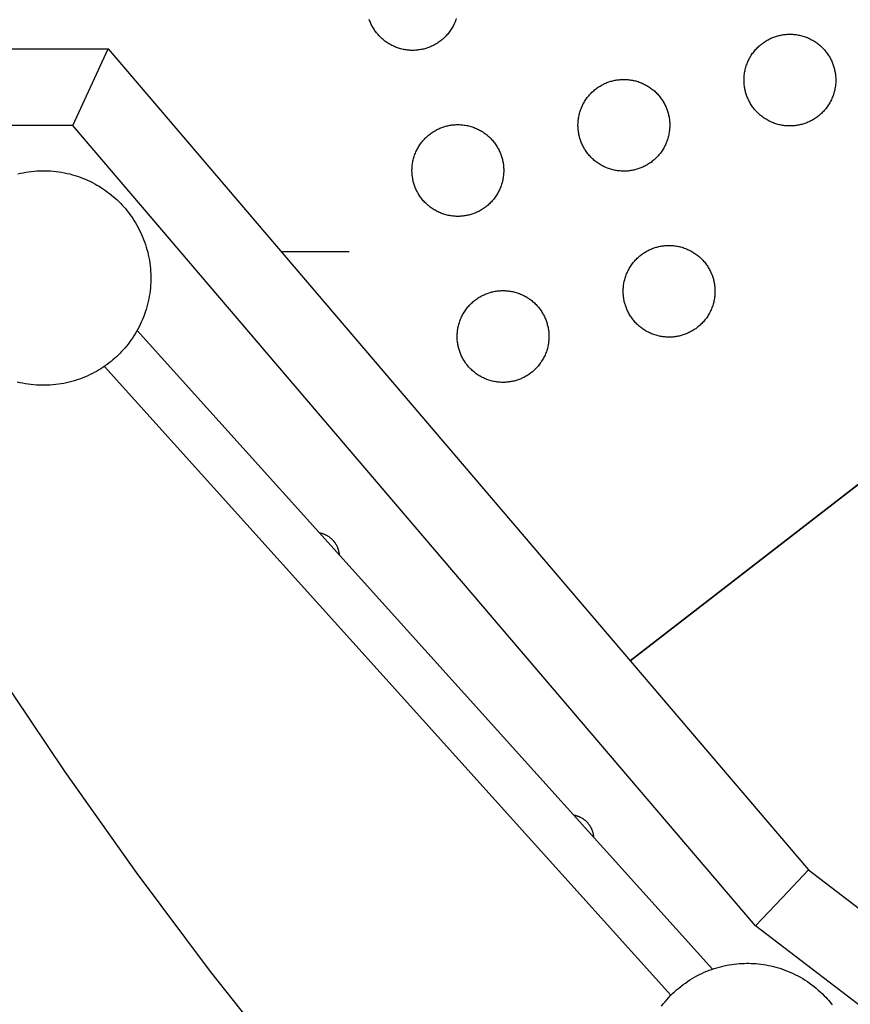
# Model space of a CAD drawing. Units: millimetres. Extents: x -10169 to 17350, y -5485 to 7572.
# Drawn here: x -3069 to -2725, y 2519 to 2927 of the extents above; entities that cross this region are included whole.
import ezdxf

# ---------------------------------------------------------------- set-up
doc = ezdxf.new("R2010")
doc.units = ezdxf.units.MM
doc.layers.add('Make2D$Visible$Curves', color=7, linetype='Continuous', true_color=0x000000)

msp = doc.modelspace()

# ---------------------------------------------------------------- linework, layer by layer
at = {"layer": 'Make2D$Visible$Curves', "lineweight": -3}
for points in [[(-2816.31, 2660.98), (-2149.2, 3177.11)], [(-2197.81, 3139.5), (-2816.31, 2660.98)], [(-2901.38, 2914.47), (-2901.79, 2914.36), (-2902.21, 2914.26), (-2902.63, 2914.17), (-2903.05, 2914.09), (-2903.48, 2914.02), (-2903.92, 2913.96), (-2904.36, 2913.91), (-2904.8, 2913.87), (-2905.25, 2913.83), (-2905.71, 2913.81), (-2906.16, 2913.8), (-2906.62, 2913.8), (-2907.09, 2913.81), (-2907.55, 2913.84), (-2908.02, 2913.87), (-2908.49, 2913.92), (-2908.95, 2913.98), (-2909.42, 2914.05), (-2909.89, 2914.13), (-2910.36, 2914.22), (-2910.83, 2914.33), (-2911.3, 2914.45), (-2911.77, 2914.58), (-2912.23, 2914.73), (-2912.69, 2914.88), (-2913.15, 2915.05), (-2913.61, 2915.23), (-2914.06, 2915.42), (-2914.51, 2915.63), (-2914.95, 2915.84), (-2915.38, 2916.07), (-2915.81, 2916.31), (-2916.24, 2916.56), (-2916.65, 2916.82), (-2917.06, 2917.09), (-2917.47, 2917.37), (-2917.86, 2917.66), (-2918.25, 2917.96), (-2918.62, 2918.27), (-2918.99, 2918.59), (-2919.35, 2918.92), (-2919.7, 2919.26), (-2920.04, 2919.6), (-2920.37, 2919.95), (-2920.69, 2920.31), (-2921, 2920.67), (-2921.3, 2921.04), (-2921.59, 2921.41), (-2921.87, 2921.79), (-2922.13, 2922.18), (-2922.39, 2922.57), (-2922.63, 2922.96), (-2922.87, 2923.36), (-2923.09, 2923.76), (-2923.3, 2924.16), (-2923.5, 2924.56), (-2923.69, 2924.97), (-2923.87, 2925.37), (-2924.03, 2925.78), (-2924.19, 2926.19), (-2924.34, 2926.59)], [(-2888.3, 2926.95), (-2888.45, 2926.49), (-2888.62, 2926.03), (-2888.8, 2925.57), (-2888.99, 2925.12), (-2889.2, 2924.68), (-2889.42, 2924.24), (-2889.64, 2923.8), (-2889.88, 2923.37), (-2890.13, 2922.95), (-2890.39, 2922.53), (-2890.66, 2922.12), (-2890.94, 2921.72), (-2891.24, 2921.32), (-2891.54, 2920.94), (-2891.85, 2920.56), (-2892.16, 2920.19), (-2892.49, 2919.83), (-2892.83, 2919.48), (-2893.17, 2919.14), (-2893.52, 2918.81), (-2893.88, 2918.49), (-2894.24, 2918.18), (-2894.61, 2917.88), (-2894.99, 2917.59), (-2895.37, 2917.32), (-2895.75, 2917.05), (-2896.14, 2916.79), (-2896.53, 2916.55), (-2896.93, 2916.32), (-2897.33, 2916.09), (-2897.73, 2915.88), (-2898.13, 2915.68), (-2898.54, 2915.49), (-2898.94, 2915.32), (-2899.35, 2915.15), (-2899.76, 2914.99), (-2900.17, 2914.85), (-2900.57, 2914.71), (-2900.98, 2914.58), (-2901.38, 2914.47)], [(-2755.12, 2919.82), (-2754.72, 2919.93), (-2754.3, 2920.02), (-2753.88, 2920.11), (-2753.46, 2920.19), (-2753.03, 2920.26), (-2752.59, 2920.33), (-2752.15, 2920.38), (-2751.7, 2920.42), (-2751.26, 2920.45), (-2750.8, 2920.47), (-2750.35, 2920.48), (-2749.89, 2920.48), (-2749.42, 2920.47), (-2748.96, 2920.45), (-2748.49, 2920.42), (-2748.02, 2920.37), (-2747.56, 2920.31), (-2747.09, 2920.24), (-2746.62, 2920.16), (-2746.15, 2920.06), (-2745.68, 2919.96), (-2745.21, 2919.84), (-2744.74, 2919.71), (-2744.28, 2919.56), (-2743.82, 2919.41), (-2743.36, 2919.24), (-2742.9, 2919.06), (-2742.45, 2918.86), (-2742, 2918.66), (-2741.56, 2918.44), (-2741.13, 2918.22), (-2740.7, 2917.98), (-2740.27, 2917.73), (-2739.86, 2917.47), (-2739.45, 2917.2), (-2739.04, 2916.92), (-2738.65, 2916.62), (-2738.26, 2916.32), (-2737.89, 2916.01), (-2737.52, 2915.69), (-2737.16, 2915.37), (-2736.81, 2915.03), (-2736.47, 2914.69), (-2736.14, 2914.34), (-2735.82, 2913.98), (-2735.51, 2913.62), (-2735.21, 2913.25), (-2734.92, 2912.87), (-2734.64, 2912.49), (-2734.38, 2912.11), (-2734.12, 2911.72), (-2733.88, 2911.33), (-2733.64, 2910.93), (-2733.42, 2910.53), (-2733.21, 2910.13), (-2733.01, 2909.73), (-2732.82, 2909.32), (-2732.64, 2908.92), (-2732.48, 2908.51), (-2732.32, 2908.1), (-2732.17, 2907.69), (-2732.04, 2907.29), (-2731.91, 2906.88), (-2731.8, 2906.47), (-2731.69, 2906.07), (-2731.59, 2905.65), (-2731.5, 2905.23), (-2731.42, 2904.81), (-2731.35, 2904.38), (-2731.29, 2903.94), (-2731.24, 2903.5), (-2731.19, 2903.05), (-2731.16, 2902.61), (-2731.14, 2902.15), (-2731.13, 2901.7), (-2731.13, 2901.24), (-2731.14, 2900.77), (-2731.17, 2900.31), (-2731.2, 2899.84), (-2731.25, 2899.37), (-2731.3, 2898.9), (-2731.38, 2898.43), (-2731.46, 2897.96), (-2731.55, 2897.49), (-2731.66, 2897.03), (-2731.78, 2896.56), (-2731.91, 2896.09), (-2732.05, 2895.63), (-2732.21, 2895.16), (-2732.38, 2894.71), (-2732.56, 2894.25), (-2732.75, 2893.8), (-2732.96, 2893.35), (-2733.17, 2892.91), (-2733.4, 2892.48), (-2733.64, 2892.05), (-2733.89, 2891.62), (-2734.15, 2891.21), (-2734.42, 2890.8), (-2734.7, 2890.39), (-2734.99, 2890), (-2735.29, 2889.61), (-2735.6, 2889.23), (-2735.92, 2888.87), (-2736.25, 2888.51), (-2736.58, 2888.16), (-2736.93, 2887.82), (-2737.28, 2887.49), (-2737.63, 2887.17), (-2738, 2886.86), (-2738.37, 2886.56), (-2738.74, 2886.27), (-2739.12, 2885.99), (-2739.51, 2885.73), (-2739.9, 2885.47), (-2740.29, 2885.23), (-2740.68, 2884.99), (-2741.08, 2884.77), (-2741.48, 2884.56), (-2741.89, 2884.36), (-2742.29, 2884.17), (-2742.7, 2883.99), (-2743.11, 2883.83), (-2743.51, 2883.67), (-2743.92, 2883.52), (-2744.33, 2883.39), (-2744.74, 2883.26), (-2745.14, 2883.15)], [(-2745.14, 2883.15), (-2745.55, 2883.04), (-2745.96, 2882.94), (-2746.38, 2882.85), (-2746.81, 2882.77), (-2747.24, 2882.7), (-2747.68, 2882.64), (-2748.12, 2882.59), (-2748.56, 2882.54), (-2749.01, 2882.51), (-2749.46, 2882.49), (-2749.92, 2882.48), (-2750.38, 2882.48), (-2750.84, 2882.49), (-2751.31, 2882.51), (-2751.77, 2882.55), (-2752.24, 2882.6), (-2752.71, 2882.65), (-2753.18, 2882.72), (-2753.65, 2882.81), (-2754.12, 2882.9), (-2754.59, 2883.01), (-2755.06, 2883.13), (-2755.52, 2883.26), (-2755.99, 2883.4), (-2756.45, 2883.56), (-2756.91, 2883.73), (-2757.36, 2883.91), (-2757.82, 2884.1), (-2758.26, 2884.3), (-2758.7, 2884.52), (-2759.14, 2884.75), (-2759.57, 2884.99), (-2759.99, 2885.24), (-2760.41, 2885.5), (-2760.82, 2885.77), (-2761.22, 2886.05), (-2761.62, 2886.34), (-2762, 2886.64), (-2762.38, 2886.95), (-2762.75, 2887.27), (-2763.11, 2887.6), (-2763.46, 2887.93), (-2763.8, 2888.28), (-2764.13, 2888.63), (-2764.45, 2888.98), (-2764.76, 2889.35), (-2765.06, 2889.72), (-2765.34, 2890.09), (-2765.62, 2890.47), (-2765.89, 2890.86), (-2766.14, 2891.24), (-2766.39, 2891.64), (-2766.62, 2892.03), (-2766.84, 2892.43), (-2767.05, 2892.83), (-2767.26, 2893.24), (-2767.44, 2893.64), (-2767.62, 2894.05), (-2767.79, 2894.46), (-2767.95, 2894.86), (-2768.09, 2895.27), (-2768.23, 2895.68), (-2768.35, 2896.08), (-2768.47, 2896.49), (-2768.58, 2896.9), (-2768.67, 2897.31), (-2768.76, 2897.73), (-2768.84, 2898.16), (-2768.92, 2898.59), (-2768.98, 2899.02), (-2769.03, 2899.47), (-2769.07, 2899.91), (-2769.1, 2900.36), (-2769.13, 2900.81), (-2769.14, 2901.27), (-2769.14, 2901.73), (-2769.12, 2902.19), (-2769.1, 2902.66), (-2769.07, 2903.12), (-2769.02, 2903.59), (-2768.96, 2904.06), (-2768.89, 2904.53), (-2768.81, 2905), (-2768.71, 2905.47), (-2768.61, 2905.94), (-2768.49, 2906.41), (-2768.36, 2906.87), (-2768.21, 2907.34), (-2768.06, 2907.8), (-2767.89, 2908.26), (-2767.71, 2908.71), (-2767.52, 2909.16), (-2767.31, 2909.61), (-2767.09, 2910.05), (-2766.87, 2910.49), (-2766.63, 2910.92), (-2766.38, 2911.34), (-2766.12, 2911.76), (-2765.85, 2912.17), (-2765.57, 2912.57), (-2765.27, 2912.97), (-2764.97, 2913.35), (-2764.66, 2913.73), (-2764.35, 2914.1), (-2764.02, 2914.46), (-2763.68, 2914.81), (-2763.34, 2915.15), (-2762.99, 2915.48), (-2762.63, 2915.8), (-2762.27, 2916.11), (-2761.9, 2916.41), (-2761.52, 2916.69), (-2761.14, 2916.97), (-2760.76, 2917.24), (-2760.37, 2917.49), (-2759.98, 2917.74), (-2759.58, 2917.97), (-2759.18, 2918.19), (-2758.78, 2918.4), (-2758.38, 2918.6), (-2757.97, 2918.79), (-2757.57, 2918.97), (-2757.16, 2919.14), (-2756.75, 2919.3), (-2756.34, 2919.44), (-2755.94, 2919.58), (-2755.53, 2919.7), (-2755.12, 2919.82)], [(-6042.08, 2914.39), (-3032.45, 2914.39)], [(-3039.78, 2898.51), (-3032.45, 2914.39), (-3032.45, 2914.39)], [(-3032.45, 2914.39), (-2742.39, 2574.31)], [(-2813.9, 2864.43), (-2814.31, 2864.32), (-2814.73, 2864.22), (-2815.15, 2864.13), (-2815.57, 2864.05), (-2816, 2863.98), (-2816.44, 2863.92), (-2816.88, 2863.87), (-2817.32, 2863.82), (-2817.77, 2863.79), (-2818.23, 2863.77), (-2818.68, 2863.76), (-2819.14, 2863.76), (-2819.6, 2863.77), (-2820.07, 2863.8), (-2820.54, 2863.83), (-2821, 2863.88), (-2821.47, 2863.93), (-2821.94, 2864), (-2822.41, 2864.09), (-2822.88, 2864.18), (-2823.35, 2864.29), (-2823.82, 2864.41), (-2824.29, 2864.54), (-2824.75, 2864.68), (-2825.21, 2864.84), (-2825.67, 2865.01), (-2826.13, 2865.19), (-2826.58, 2865.38), (-2827.02, 2865.58), (-2827.47, 2865.8), (-2827.9, 2866.03), (-2828.33, 2866.27), (-2828.76, 2866.52), (-2829.17, 2866.78), (-2829.58, 2867.05), (-2829.98, 2867.33), (-2830.38, 2867.62), (-2830.77, 2867.92), (-2831.14, 2868.23), (-2831.51, 2868.55), (-2831.87, 2868.88), (-2832.22, 2869.21), (-2832.56, 2869.56), (-2832.89, 2869.91), (-2833.21, 2870.26), (-2833.52, 2870.63), (-2833.82, 2871), (-2834.11, 2871.37), (-2834.38, 2871.75), (-2834.65, 2872.14), (-2834.91, 2872.53), (-2835.15, 2872.92), (-2835.38, 2873.31), (-2835.61, 2873.71), (-2835.82, 2874.11), (-2836.02, 2874.52), (-2836.21, 2874.92), (-2836.38, 2875.33), (-2836.55, 2875.74), (-2836.71, 2876.14), (-2836.86, 2876.55), (-2836.99, 2876.96), (-2837.12, 2877.37), (-2837.23, 2877.77), (-2837.34, 2878.18), (-2837.44, 2878.59), (-2837.53, 2879.01), (-2837.61, 2879.44), (-2837.68, 2879.87), (-2837.74, 2880.31), (-2837.79, 2880.75), (-2837.83, 2881.19), (-2837.87, 2881.64), (-2837.89, 2882.09), (-2837.9, 2882.55), (-2837.9, 2883.01), (-2837.89, 2883.47), (-2837.86, 2883.94), (-2837.83, 2884.4), (-2837.78, 2884.87), (-2837.72, 2885.34), (-2837.65, 2885.81), (-2837.57, 2886.28), (-2837.48, 2886.75), (-2837.37, 2887.22), (-2837.25, 2887.69), (-2837.12, 2888.15), (-2836.97, 2888.62), (-2836.82, 2889.08), (-2836.65, 2889.54), (-2836.47, 2889.99), (-2836.28, 2890.44), (-2836.07, 2890.89), (-2835.86, 2891.33), (-2835.63, 2891.77), (-2835.39, 2892.2), (-2835.14, 2892.62), (-2834.88, 2893.04), (-2834.61, 2893.45), (-2834.33, 2893.85), (-2834.04, 2894.25), (-2833.74, 2894.63), (-2833.43, 2895.01), (-2833.11, 2895.38), (-2832.78, 2895.74), (-2832.44, 2896.09), (-2832.1, 2896.43), (-2831.75, 2896.76), (-2831.39, 2897.08), (-2831.03, 2897.39), (-2830.66, 2897.69), (-2830.29, 2897.97), (-2829.91, 2898.25), (-2829.52, 2898.52), (-2829.13, 2898.77), (-2828.74, 2899.02), (-2828.34, 2899.25), (-2827.94, 2899.47), (-2827.54, 2899.68), (-2827.14, 2899.88), (-2826.74, 2900.07), (-2826.33, 2900.25), (-2825.92, 2900.42), (-2825.51, 2900.58), (-2825.11, 2900.72), (-2824.7, 2900.86), (-2824.29, 2900.98), (-2823.89, 2901.1)], [(-2823.89, 2901.1), (-2823.48, 2901.21), (-2823.06, 2901.3), (-2822.64, 2901.39), (-2822.22, 2901.47), (-2821.79, 2901.55), (-2821.35, 2901.61), (-2820.91, 2901.66), (-2820.47, 2901.7), (-2820.02, 2901.73), (-2819.56, 2901.75), (-2819.11, 2901.77), (-2818.65, 2901.77), (-2818.19, 2901.75), (-2817.72, 2901.73), (-2817.26, 2901.7), (-2816.79, 2901.65), (-2816.32, 2901.59), (-2815.85, 2901.52), (-2815.38, 2901.44), (-2814.91, 2901.34), (-2814.44, 2901.24), (-2813.97, 2901.12), (-2813.5, 2900.99), (-2813.04, 2900.84), (-2812.58, 2900.69), (-2812.12, 2900.52), (-2811.66, 2900.34), (-2811.21, 2900.14), (-2810.77, 2899.94), (-2810.33, 2899.72), (-2809.89, 2899.5), (-2809.46, 2899.26), (-2809.04, 2899.01), (-2808.62, 2898.75), (-2808.21, 2898.48), (-2807.81, 2898.2), (-2807.41, 2897.9), (-2807.03, 2897.6), (-2806.65, 2897.29), (-2806.28, 2896.97), (-2805.92, 2896.65), (-2805.57, 2896.31), (-2805.23, 2895.97), (-2804.9, 2895.62), (-2804.58, 2895.26), (-2804.27, 2894.9), (-2803.97, 2894.53), (-2803.68, 2894.15), (-2803.41, 2893.77), (-2803.14, 2893.39), (-2802.88, 2893), (-2802.64, 2892.61), (-2802.41, 2892.21), (-2802.18, 2891.81), (-2801.97, 2891.41), (-2801.77, 2891.01), (-2801.58, 2890.6), (-2801.41, 2890.2), (-2801.24, 2889.79), (-2801.08, 2889.38), (-2800.94, 2888.97), (-2800.8, 2888.57), (-2800.67, 2888.16), (-2800.56, 2887.75), (-2800.45, 2887.35), (-2800.35, 2886.93), (-2800.26, 2886.51), (-2800.18, 2886.09), (-2800.11, 2885.66), (-2800.05, 2885.22), (-2800, 2884.78), (-2799.96, 2884.33), (-2799.92, 2883.89), (-2799.9, 2883.43), (-2799.89, 2882.98), (-2799.89, 2882.52), (-2799.9, 2882.05), (-2799.93, 2881.59), (-2799.96, 2881.12), (-2800.01, 2880.65), (-2800.07, 2880.19), (-2800.14, 2879.72), (-2800.22, 2879.25), (-2800.31, 2878.78), (-2800.42, 2878.31), (-2800.54, 2877.84), (-2800.67, 2877.37), (-2800.82, 2876.91), (-2800.97, 2876.45), (-2801.14, 2875.99), (-2801.32, 2875.53), (-2801.51, 2875.08), (-2801.72, 2874.63), (-2801.93, 2874.19), (-2802.16, 2873.76), (-2802.4, 2873.33), (-2802.65, 2872.9), (-2802.91, 2872.49), (-2803.18, 2872.08), (-2803.46, 2871.67), (-2803.75, 2871.28), (-2804.05, 2870.89), (-2804.36, 2870.52), (-2804.68, 2870.15), (-2805.01, 2869.79), (-2805.35, 2869.44), (-2805.69, 2869.1), (-2806.04, 2868.77), (-2806.4, 2868.45), (-2806.76, 2868.14), (-2807.13, 2867.84), (-2807.5, 2867.55), (-2807.88, 2867.27), (-2808.27, 2867.01), (-2808.66, 2866.75), (-2809.05, 2866.51), (-2809.45, 2866.27), (-2809.85, 2866.05), (-2810.25, 2865.84), (-2810.65, 2865.64), (-2811.06, 2865.45), (-2811.46, 2865.27), (-2811.87, 2865.11), (-2812.28, 2864.95), (-2812.68, 2864.8), (-2813.09, 2864.67), (-2813.5, 2864.54), (-2813.9, 2864.43)], [(-3047.1, 2882.64), (-3047.1, 2882.64), (-3039.78, 2898.51)], [(-3047.1, 2882.64), (-5293.09, 2882.64)], [(-2764.36, 2551.14), (-3047.1, 2882.64)], [(-2882.67, 2845.71), (-2883.07, 2845.6), (-2883.49, 2845.5), (-2883.91, 2845.41), (-2884.33, 2845.33), (-2884.76, 2845.26), (-2885.2, 2845.2), (-2885.64, 2845.15), (-2886.09, 2845.1), (-2886.53, 2845.07), (-2886.99, 2845.05), (-2887.44, 2845.04), (-2887.9, 2845.04), (-2888.37, 2845.05), (-2888.83, 2845.08), (-2889.3, 2845.11), (-2889.77, 2845.16), (-2890.23, 2845.21), (-2890.7, 2845.29), (-2891.18, 2845.37), (-2891.65, 2845.46), (-2892.11, 2845.57), (-2892.58, 2845.69), (-2893.05, 2845.82), (-2893.51, 2845.96), (-2893.97, 2846.12), (-2894.43, 2846.29), (-2894.89, 2846.47), (-2895.34, 2846.66), (-2895.79, 2846.87), (-2896.23, 2847.08), (-2896.66, 2847.31), (-2897.09, 2847.55), (-2897.52, 2847.8), (-2897.93, 2848.06), (-2898.34, 2848.33), (-2898.75, 2848.61), (-2899.14, 2848.9), (-2899.53, 2849.2), (-2899.9, 2849.51), (-2900.27, 2849.83), (-2900.63, 2850.16), (-2900.98, 2850.49), (-2901.32, 2850.84), (-2901.65, 2851.19), (-2901.97, 2851.54), (-2902.28, 2851.91), (-2902.58, 2852.28), (-2902.87, 2852.65), (-2903.15, 2853.03), (-2903.41, 2853.42), (-2903.67, 2853.81), (-2903.91, 2854.2), (-2904.15, 2854.59), (-2904.37, 2854.99), (-2904.58, 2855.39), (-2904.78, 2855.8), (-2904.97, 2856.2), (-2905.15, 2856.61), (-2905.31, 2857.02), (-2905.47, 2857.42), (-2905.62, 2857.83), (-2905.75, 2858.24), (-2905.88, 2858.65), (-2905.99, 2859.05), (-2906.1, 2859.46), (-2906.2, 2859.87), (-2906.29, 2860.29), (-2906.37, 2860.72), (-2906.44, 2861.15), (-2906.5, 2861.59), (-2906.55, 2862.03), (-2906.6, 2862.47), (-2906.63, 2862.92), (-2906.65, 2863.37), (-2906.66, 2863.83), (-2906.66, 2864.29), (-2906.65, 2864.75), (-2906.62, 2865.22), (-2906.59, 2865.68), (-2906.54, 2866.15), (-2906.49, 2866.62), (-2906.42, 2867.09), (-2906.33, 2867.56), (-2906.24, 2868.03), (-2906.13, 2868.5), (-2906.01, 2868.97), (-2905.88, 2869.43), (-2905.74, 2869.9), (-2905.58, 2870.36), (-2905.41, 2870.82), (-2905.23, 2871.27), (-2905.04, 2871.73), (-2904.84, 2872.17), (-2904.62, 2872.61), (-2904.39, 2873.05), (-2904.15, 2873.48), (-2903.9, 2873.9), (-2903.64, 2874.32), (-2903.37, 2874.73), (-2903.09, 2875.13), (-2902.8, 2875.53), (-2902.5, 2875.91), (-2902.19, 2876.29), (-2901.87, 2876.66), (-2901.54, 2877.02), (-2901.21, 2877.37), (-2900.86, 2877.71), (-2900.51, 2878.04), (-2900.16, 2878.36), (-2899.79, 2878.67), (-2899.42, 2878.97), (-2899.05, 2879.25), (-2898.67, 2879.53), (-2898.28, 2879.8), (-2897.89, 2880.05), (-2897.5, 2880.3), (-2897.11, 2880.53), (-2896.71, 2880.75), (-2896.31, 2880.97), (-2895.9, 2881.17), (-2895.5, 2881.35), (-2895.09, 2881.53), (-2894.68, 2881.7), (-2894.28, 2881.86), (-2893.87, 2882), (-2893.46, 2882.14), (-2893.05, 2882.26), (-2892.65, 2882.38)], [(-2892.65, 2882.38), (-2892.24, 2882.49), (-2891.83, 2882.58), (-2891.41, 2882.67), (-2890.98, 2882.75), (-2890.55, 2882.83), (-2890.11, 2882.89), (-2889.67, 2882.94), (-2889.23, 2882.98), (-2888.78, 2883.01), (-2888.33, 2883.04), (-2887.87, 2883.05), (-2887.41, 2883.05), (-2886.95, 2883.03), (-2886.48, 2883.01), (-2886.02, 2882.98), (-2885.55, 2882.93), (-2885.08, 2882.87), (-2884.61, 2882.8), (-2884.14, 2882.72), (-2883.67, 2882.62), (-2883.2, 2882.52), (-2882.73, 2882.4), (-2882.27, 2882.27), (-2881.8, 2882.12), (-2881.34, 2881.97), (-2880.88, 2881.8), (-2880.43, 2881.62), (-2879.98, 2881.43), (-2879.53, 2881.22), (-2879.09, 2881.01), (-2878.65, 2880.78), (-2878.22, 2880.54), (-2877.8, 2880.29), (-2877.38, 2880.03), (-2876.97, 2879.76), (-2876.57, 2879.48), (-2876.17, 2879.18), (-2875.79, 2878.88), (-2875.41, 2878.57), (-2875.04, 2878.26), (-2874.68, 2877.93), (-2874.33, 2877.59), (-2873.99, 2877.25), (-2873.66, 2876.9), (-2873.34, 2876.54), (-2873.03, 2876.18), (-2872.73, 2875.81), (-2872.45, 2875.43), (-2872.17, 2875.05), (-2871.9, 2874.67), (-2871.65, 2874.28), (-2871.4, 2873.89), (-2871.17, 2873.49), (-2870.95, 2873.09), (-2870.74, 2872.69), (-2870.54, 2872.29), (-2870.35, 2871.88), (-2870.17, 2871.48), (-2870, 2871.07), (-2869.84, 2870.66), (-2869.7, 2870.25), (-2869.56, 2869.85), (-2869.44, 2869.44), (-2869.32, 2869.04), (-2869.21, 2868.63), (-2869.12, 2868.21), (-2869.03, 2867.79), (-2868.95, 2867.37), (-2868.87, 2866.94), (-2868.81, 2866.5), (-2868.76, 2866.06), (-2868.72, 2865.62), (-2868.69, 2865.17), (-2868.67, 2864.71), (-2868.65, 2864.26), (-2868.66, 2863.8), (-2868.67, 2863.33), (-2868.69, 2862.87), (-2868.72, 2862.4), (-2868.77, 2861.93), (-2868.83, 2861.47), (-2868.9, 2861), (-2868.98, 2860.53), (-2869.08, 2860.06), (-2869.18, 2859.59), (-2869.3, 2859.12), (-2869.43, 2858.65), (-2869.58, 2858.19), (-2869.73, 2857.73), (-2869.9, 2857.27), (-2870.08, 2856.81), (-2870.28, 2856.36), (-2870.48, 2855.91), (-2870.7, 2855.47), (-2870.92, 2855.04), (-2871.16, 2854.61), (-2871.41, 2854.18), (-2871.67, 2853.77), (-2871.94, 2853.36), (-2872.22, 2852.95), (-2872.52, 2852.56), (-2872.82, 2852.17), (-2873.13, 2851.8), (-2873.45, 2851.43), (-2873.77, 2851.07), (-2874.11, 2850.72), (-2874.45, 2850.38), (-2874.8, 2850.05), (-2875.16, 2849.73), (-2875.52, 2849.42), (-2875.89, 2849.12), (-2876.27, 2848.83), (-2876.65, 2848.55), (-2877.03, 2848.29), (-2877.42, 2848.03), (-2877.81, 2847.79), (-2878.21, 2847.55), (-2878.61, 2847.33), (-2879.01, 2847.12), (-2879.41, 2846.92), (-2879.82, 2846.73), (-2880.22, 2846.55), (-2880.63, 2846.39), (-2881.04, 2846.23), (-2881.45, 2846.08), (-2881.85, 2845.95), (-2882.26, 2845.82), (-2882.67, 2845.71)], [(-3069.96, 2862.64), (-3068.85, 2862.9), (-3067.74, 2863.13), (-3066.62, 2863.33), (-3065.49, 2863.51), (-3064.35, 2863.65), (-3063.21, 2863.77), (-3062.07, 2863.86), (-3060.92, 2863.91), (-3059.77, 2863.94), (-3058.62, 2863.94), (-3057.47, 2863.91), (-3056.32, 2863.84), (-3055.18, 2863.75), (-3054.03, 2863.63), (-3052.9, 2863.48), (-3051.77, 2863.3), (-3050.64, 2863.1), (-3049.53, 2862.86), (-3048.42, 2862.6), (-3047.33, 2862.31), (-3046.24, 2861.99), (-3045.17, 2861.64), (-3044.11, 2861.27), (-3043.07, 2860.88), (-3042.04, 2860.46), (-3041.02, 2860.02), (-3040.02, 2859.56), (-3039.04, 2859.07), (-3038.08, 2858.56), (-3037.14, 2858.03), (-3036.21, 2857.49), (-3035.31, 2856.92), (-3034.42, 2856.34), (-3033.55, 2855.74), (-3032.71, 2855.12), (-3031.88, 2854.49), (-3031.08, 2853.85), (-3030.3, 2853.19), (-3029.54, 2852.52), (-3028.8, 2851.84), (-3028.08, 2851.15), (-3027.39, 2850.45), (-3026.71, 2849.74), (-3026.04, 2849), (-3025.38, 2848.24), (-3024.73, 2847.46), (-3024.1, 2846.66), (-3023.48, 2845.84), (-3022.88, 2845), (-3022.29, 2844.13), (-3021.71, 2843.25), (-3021.16, 2842.35), (-3020.62, 2841.42), (-3020.1, 2840.48), (-3019.6, 2839.52), (-3019.12, 2838.54), (-3018.66, 2837.55), (-3018.23, 2836.54), (-3017.82, 2835.51), (-3017.43, 2834.47), (-3017.07, 2833.41), (-3016.73, 2832.34), (-3016.42, 2831.26), (-3016.13, 2830.17), (-3015.88, 2829.07), (-3015.64, 2827.95), (-3015.44, 2826.83), (-3015.27, 2825.7), (-3015.12, 2824.57), (-3015.01, 2823.43), (-3014.92, 2822.28), (-3014.86, 2821.13), (-3014.83, 2819.98), (-3014.84, 2818.83), (-3014.87, 2817.68), (-3014.93, 2816.53), (-3015.02, 2815.39), (-3015.14, 2814.25), (-3015.29, 2813.11), (-3015.47, 2811.98), (-3015.68, 2810.85), (-3015.92, 2809.74), (-3016.18, 2808.63), (-3016.47, 2807.54), (-3016.79, 2806.45), (-3017.13, 2805.38), (-3017.5, 2804.32), (-3017.9, 2803.28), (-3018.31, 2802.25), (-3018.76, 2801.23), (-3019.22, 2800.24), (-3019.71, 2799.26), (-3020.21, 2798.29), (-3020.74, 2797.35), (-3021.29, 2796.42), (-3021.85, 2795.52), (-3022.44, 2794.63), (-3023.04, 2793.76), (-3023.65, 2792.92), (-3024.28, 2792.09), (-3024.92, 2791.29), (-3025.58, 2790.51), (-3026.25, 2789.75), (-3026.93, 2789.01), (-3027.62, 2788.29), (-3028.32, 2787.6), (-3029.04, 2786.92), (-3029.78, 2786.25), (-3030.53, 2785.59), (-3031.31, 2784.95), (-3032.11, 2784.31), (-3032.94, 2783.69), (-3033.78, 2783.09), (-3034.64, 2782.5), (-3035.53, 2781.92), (-3036.43, 2781.37), (-3037.35, 2780.83), (-3038.29, 2780.31), (-3039.25, 2779.81), (-3040.23, 2779.33), (-3041.23, 2778.88), (-3042.24, 2778.44), (-3043.26, 2778.03), (-3044.31, 2777.64), (-3045.36, 2777.28), (-3046.43, 2776.94), (-3047.51, 2776.63), (-3048.61, 2776.34), (-3049.71, 2776.09), (-3050.82, 2775.86), (-3051.94, 2775.65), (-3053.07, 2775.48), (-3054.21, 2775.33), (-3055.35, 2775.22), (-3056.49, 2775.13), (-3057.64, 2775.07), (-3058.79, 2775.05), (-3059.94, 2775.05), (-3061.09, 2775.08), (-3062.24, 2775.14), (-3063.39, 2775.23), (-3064.53, 2775.35), (-3065.67, 2775.5), (-3066.8, 2775.68), (-3067.92, 2775.89), (-3069.04, 2776.13), (-3070.14, 2776.39)], [(-2960.93, 2830.54), (-2932.73, 2830.54)], [(-2795.18, 2795.66), (-2795.59, 2795.56), (-2796.01, 2795.46), (-2796.43, 2795.37), (-2796.85, 2795.29), (-2797.28, 2795.22), (-2797.72, 2795.16), (-2798.16, 2795.1), (-2798.6, 2795.06), (-2799.05, 2795.03), (-2799.51, 2795.01), (-2799.96, 2795), (-2800.42, 2795), (-2800.88, 2795.01), (-2801.35, 2795.03), (-2801.82, 2795.07), (-2802.28, 2795.11), (-2802.75, 2795.17), (-2803.22, 2795.24), (-2803.69, 2795.33), (-2804.16, 2795.42), (-2804.63, 2795.53), (-2805.1, 2795.65), (-2805.57, 2795.78), (-2806.03, 2795.92), (-2806.49, 2796.08), (-2806.95, 2796.25), (-2807.41, 2796.43), (-2807.86, 2796.62), (-2808.3, 2796.82), (-2808.75, 2797.04), (-2809.18, 2797.27), (-2809.61, 2797.5), (-2810.04, 2797.75), (-2810.45, 2798.02), (-2810.86, 2798.29), (-2811.26, 2798.57), (-2811.66, 2798.86), (-2812.05, 2799.16), (-2812.42, 2799.47), (-2812.79, 2799.79), (-2813.15, 2800.12), (-2813.5, 2800.45), (-2813.84, 2800.79), (-2814.17, 2801.14), (-2814.49, 2801.5), (-2814.8, 2801.87), (-2815.1, 2802.23), (-2815.39, 2802.61), (-2815.66, 2802.99), (-2815.93, 2803.37), (-2816.19, 2803.76), (-2816.43, 2804.16), (-2816.66, 2804.55), (-2816.89, 2804.95), (-2817.1, 2805.35), (-2817.3, 2805.76), (-2817.49, 2806.16), (-2817.67, 2806.57), (-2817.83, 2806.97), (-2817.99, 2807.38), (-2818.14, 2807.79), (-2818.27, 2808.2), (-2818.4, 2808.6), (-2818.51, 2809.01), (-2818.62, 2809.42), (-2818.72, 2809.83), (-2818.81, 2810.25), (-2818.89, 2810.68), (-2818.96, 2811.11), (-2819.02, 2811.54), (-2819.07, 2811.98), (-2819.11, 2812.43), (-2819.15, 2812.88), (-2819.17, 2813.33), (-2819.18, 2813.79), (-2819.18, 2814.25), (-2819.17, 2814.71), (-2819.14, 2815.17), (-2819.11, 2815.64), (-2819.06, 2816.11), (-2819, 2816.58), (-2818.93, 2817.05), (-2818.85, 2817.52), (-2818.76, 2817.99), (-2818.65, 2818.46), (-2818.53, 2818.93), (-2818.4, 2819.39), (-2818.25, 2819.86), (-2818.1, 2820.32), (-2817.93, 2820.78), (-2817.75, 2821.23), (-2817.56, 2821.68), (-2817.35, 2822.13), (-2817.14, 2822.57), (-2816.91, 2823.01), (-2816.67, 2823.44), (-2816.42, 2823.86), (-2816.16, 2824.28), (-2815.89, 2824.69), (-2815.61, 2825.09), (-2815.32, 2825.48), (-2815.02, 2825.87), (-2814.71, 2826.25), (-2814.39, 2826.62), (-2814.06, 2826.98), (-2813.73, 2827.33), (-2813.38, 2827.67), (-2813.03, 2828), (-2812.67, 2828.32), (-2812.31, 2828.63), (-2811.94, 2828.92), (-2811.57, 2829.21), (-2811.19, 2829.49), (-2810.8, 2829.76), (-2810.41, 2830.01), (-2810.02, 2830.26), (-2809.62, 2830.49), (-2809.23, 2830.71), (-2808.82, 2830.92), (-2808.42, 2831.12), (-2808.02, 2831.31), (-2807.61, 2831.49), (-2807.2, 2831.66), (-2806.79, 2831.81), (-2806.39, 2831.96), (-2805.98, 2832.1), (-2805.57, 2832.22), (-2805.17, 2832.34)], [(-2805.17, 2832.34), (-2804.76, 2832.44), (-2804.35, 2832.54), (-2803.93, 2832.63), (-2803.5, 2832.71), (-2803.07, 2832.78), (-2802.63, 2832.84), (-2802.19, 2832.9), (-2801.75, 2832.94), (-2801.3, 2832.97), (-2800.85, 2832.99), (-2800.39, 2833), (-2799.93, 2833), (-2799.47, 2832.99), (-2799, 2832.97), (-2798.54, 2832.93), (-2798.07, 2832.89), (-2797.6, 2832.83), (-2797.13, 2832.76), (-2796.66, 2832.68), (-2796.19, 2832.58), (-2795.72, 2832.47), (-2795.25, 2832.36), (-2794.78, 2832.22), (-2794.32, 2832.08), (-2793.86, 2831.92), (-2793.4, 2831.76), (-2792.94, 2831.57), (-2792.49, 2831.38), (-2792.05, 2831.18), (-2791.61, 2830.96), (-2791.17, 2830.74), (-2790.74, 2830.5), (-2790.32, 2830.25), (-2789.9, 2829.99), (-2789.49, 2829.71), (-2789.09, 2829.43), (-2788.69, 2829.14), (-2788.31, 2828.84), (-2787.93, 2828.53), (-2787.56, 2828.21), (-2787.2, 2827.89), (-2786.85, 2827.55), (-2786.51, 2827.21), (-2786.18, 2826.86), (-2785.86, 2826.5), (-2785.55, 2826.14), (-2785.25, 2825.77), (-2784.96, 2825.39), (-2784.69, 2825.01), (-2784.42, 2824.63), (-2784.16, 2824.24), (-2783.92, 2823.85), (-2783.69, 2823.45), (-2783.46, 2823.05), (-2783.25, 2822.65), (-2783.05, 2822.25), (-2782.86, 2821.84), (-2782.69, 2821.43), (-2782.52, 2821.03), (-2782.36, 2820.62), (-2782.22, 2820.21), (-2782.08, 2819.8), (-2781.95, 2819.4), (-2781.84, 2818.99), (-2781.73, 2818.58), (-2781.63, 2818.17), (-2781.55, 2817.75), (-2781.46, 2817.32), (-2781.39, 2816.89), (-2781.33, 2816.46), (-2781.28, 2816.02), (-2781.24, 2815.57), (-2781.2, 2815.12), (-2781.18, 2814.67), (-2781.17, 2814.21), (-2781.17, 2813.75), (-2781.18, 2813.29), (-2781.21, 2812.83), (-2781.24, 2812.36), (-2781.29, 2811.89), (-2781.35, 2811.42), (-2781.42, 2810.95), (-2781.5, 2810.48), (-2781.59, 2810.01), (-2781.7, 2809.54), (-2781.82, 2809.08), (-2781.95, 2808.61), (-2782.1, 2808.14), (-2782.25, 2807.68), (-2782.42, 2807.22), (-2782.6, 2806.77), (-2782.79, 2806.32), (-2783, 2805.87), (-2783.21, 2805.43), (-2783.44, 2804.99), (-2783.68, 2804.56), (-2783.93, 2804.14), (-2784.19, 2803.72), (-2784.46, 2803.31), (-2784.74, 2802.91), (-2785.03, 2802.52), (-2785.33, 2802.13), (-2785.64, 2801.75), (-2785.96, 2801.38), (-2786.29, 2801.03), (-2786.63, 2800.68), (-2786.97, 2800.34), (-2787.32, 2800.01), (-2787.68, 2799.69), (-2788.04, 2799.38), (-2788.41, 2799.08), (-2788.78, 2798.79), (-2789.16, 2798.51), (-2789.55, 2798.25), (-2789.94, 2797.99), (-2790.33, 2797.75), (-2790.73, 2797.51), (-2791.13, 2797.29), (-2791.53, 2797.08), (-2791.93, 2796.88), (-2792.34, 2796.69), (-2792.74, 2796.51), (-2793.15, 2796.34), (-2793.56, 2796.19), (-2793.96, 2796.04), (-2794.37, 2795.9), (-2794.78, 2795.78), (-2795.18, 2795.66)], [(-2873.93, 2813.62), (-2873.52, 2813.72), (-2873.11, 2813.82), (-2872.69, 2813.91), (-2872.26, 2813.99), (-2871.83, 2814.06), (-2871.4, 2814.13), (-2870.95, 2814.18), (-2870.51, 2814.22), (-2870.06, 2814.25), (-2869.61, 2814.27), (-2869.15, 2814.28), (-2868.69, 2814.28), (-2868.23, 2814.27), (-2867.76, 2814.25), (-2867.3, 2814.21), (-2866.83, 2814.17), (-2866.36, 2814.11), (-2865.89, 2814.04), (-2865.42, 2813.96), (-2864.95, 2813.86), (-2864.48, 2813.75), (-2864.01, 2813.64), (-2863.55, 2813.5), (-2863.08, 2813.36), (-2862.62, 2813.2), (-2862.16, 2813.04), (-2861.71, 2812.86), (-2861.26, 2812.66), (-2860.81, 2812.46), (-2860.37, 2812.24), (-2859.93, 2812.02), (-2859.5, 2811.78), (-2859.08, 2811.53), (-2858.66, 2811.27), (-2858.25, 2811), (-2857.85, 2810.71), (-2857.45, 2810.42), (-2857.07, 2810.12), (-2856.69, 2809.81), (-2856.32, 2809.49), (-2855.96, 2809.17), (-2855.61, 2808.83), (-2855.27, 2808.49), (-2854.94, 2808.14), (-2854.62, 2807.78), (-2854.31, 2807.42), (-2854.01, 2807.05), (-2853.73, 2806.67), (-2853.45, 2806.29), (-2853.18, 2805.91), (-2852.93, 2805.52), (-2852.68, 2805.13), (-2852.45, 2804.73), (-2852.23, 2804.33), (-2852.02, 2803.93), (-2851.82, 2803.53), (-2851.63, 2803.12), (-2851.45, 2802.71), (-2851.28, 2802.31), (-2851.12, 2801.9), (-2850.98, 2801.49), (-2850.84, 2801.09), (-2850.72, 2800.68), (-2850.6, 2800.27), (-2850.49, 2799.86), (-2850.4, 2799.45), (-2850.31, 2799.03), (-2850.23, 2798.61), (-2850.16, 2798.17), (-2850.09, 2797.74), (-2850.04, 2797.3), (-2850, 2796.85), (-2849.97, 2796.4), (-2849.95, 2795.95), (-2849.94, 2795.49), (-2849.94, 2795.03), (-2849.95, 2794.57), (-2849.97, 2794.11), (-2850, 2793.64), (-2850.05, 2793.17), (-2850.11, 2792.7), (-2850.18, 2792.23), (-2850.26, 2791.76), (-2850.36, 2791.29), (-2850.46, 2790.82), (-2850.58, 2790.36), (-2850.71, 2789.89), (-2850.86, 2789.43), (-2851.01, 2788.96), (-2851.18, 2788.5), (-2851.36, 2788.05), (-2851.56, 2787.6), (-2851.76, 2787.15), (-2851.98, 2786.71), (-2852.2, 2786.28), (-2852.44, 2785.84), (-2852.69, 2785.42), (-2852.95, 2785), (-2853.22, 2784.59), (-2853.5, 2784.19), (-2853.8, 2783.8), (-2854.1, 2783.41), (-2854.41, 2783.03), (-2854.73, 2782.67), (-2855.05, 2782.31), (-2855.39, 2781.96), (-2855.73, 2781.62), (-2856.08, 2781.29), (-2856.44, 2780.97), (-2856.8, 2780.66), (-2857.17, 2780.36), (-2857.55, 2780.07), (-2857.93, 2779.79), (-2858.31, 2779.53), (-2858.7, 2779.27), (-2859.09, 2779.03), (-2859.49, 2778.79), (-2859.89, 2778.57), (-2860.29, 2778.36), (-2860.69, 2778.16), (-2861.1, 2777.97), (-2861.5, 2777.79), (-2861.91, 2777.62), (-2862.32, 2777.47), (-2862.73, 2777.32), (-2863.13, 2777.19), (-2863.54, 2777.06), (-2863.95, 2776.94)], [(-2863.95, 2776.94), (-2864.35, 2776.84), (-2864.77, 2776.74), (-2865.19, 2776.65), (-2865.61, 2776.57), (-2866.04, 2776.5), (-2866.48, 2776.44), (-2866.92, 2776.38), (-2867.37, 2776.34), (-2867.81, 2776.31), (-2868.27, 2776.29), (-2868.72, 2776.28), (-2869.18, 2776.28), (-2869.65, 2776.29), (-2870.11, 2776.31), (-2870.58, 2776.35), (-2871.05, 2776.39), (-2871.52, 2776.45), (-2871.99, 2776.52), (-2872.46, 2776.61), (-2872.93, 2776.7), (-2873.39, 2776.81), (-2873.86, 2776.93), (-2874.33, 2777.06), (-2874.79, 2777.2), (-2875.26, 2777.36), (-2875.71, 2777.53), (-2876.17, 2777.71), (-2876.62, 2777.9), (-2877.07, 2778.1), (-2877.51, 2778.32), (-2877.94, 2778.55), (-2878.37, 2778.79), (-2878.8, 2779.04), (-2879.21, 2779.3), (-2879.62, 2779.57), (-2880.03, 2779.85), (-2880.42, 2780.14), (-2880.81, 2780.44), (-2881.19, 2780.75), (-2881.55, 2781.07), (-2881.91, 2781.4), (-2882.26, 2781.73), (-2882.6, 2782.07), (-2882.93, 2782.42), (-2883.25, 2782.78), (-2883.56, 2783.15), (-2883.86, 2783.52), (-2884.15, 2783.89), (-2884.43, 2784.27), (-2884.69, 2784.65), (-2884.95, 2785.04), (-2885.19, 2785.44), (-2885.43, 2785.83), (-2885.65, 2786.23), (-2885.86, 2786.63), (-2886.06, 2787.04), (-2886.25, 2787.44), (-2886.43, 2787.85), (-2886.59, 2788.25), (-2886.75, 2788.66), (-2886.9, 2789.07), (-2887.03, 2789.48), (-2887.16, 2789.88), (-2887.27, 2790.29), (-2887.38, 2790.7), (-2887.48, 2791.11), (-2887.57, 2791.53), (-2887.65, 2791.96), (-2887.72, 2792.39), (-2887.78, 2792.82), (-2887.83, 2793.26), (-2887.88, 2793.71), (-2887.91, 2794.16), (-2887.93, 2794.61), (-2887.94, 2795.07), (-2887.94, 2795.53), (-2887.93, 2795.99), (-2887.91, 2796.45), (-2887.87, 2796.92), (-2887.82, 2797.39), (-2887.77, 2797.86), (-2887.7, 2798.33), (-2887.61, 2798.8), (-2887.52, 2799.27), (-2887.41, 2799.74), (-2887.29, 2800.21), (-2887.16, 2800.67), (-2887.02, 2801.14), (-2886.86, 2801.6), (-2886.69, 2802.06), (-2886.51, 2802.51), (-2886.32, 2802.96), (-2886.12, 2803.41), (-2885.9, 2803.85), (-2885.67, 2804.29), (-2885.43, 2804.72), (-2885.18, 2805.14), (-2884.92, 2805.56), (-2884.65, 2805.97), (-2884.37, 2806.37), (-2884.08, 2806.76), (-2883.78, 2807.15), (-2883.47, 2807.53), (-2883.15, 2807.9), (-2882.82, 2808.26), (-2882.49, 2808.61), (-2882.14, 2808.95), (-2881.79, 2809.28), (-2881.44, 2809.6), (-2881.07, 2809.91), (-2880.7, 2810.2), (-2880.33, 2810.49), (-2879.95, 2810.77), (-2879.56, 2811.04), (-2879.18, 2811.29), (-2878.78, 2811.54), (-2878.39, 2811.77), (-2877.99, 2811.99), (-2877.59, 2812.2), (-2877.18, 2812.4), (-2876.78, 2812.59), (-2876.37, 2812.77), (-2875.96, 2812.94), (-2875.56, 2813.09), (-2875.15, 2813.24), (-2874.74, 2813.38), (-2874.34, 2813.5), (-2873.93, 2813.62)], [(-3020.53, 2797.72), (-2782.2, 2533.24)], [(-2799.38, 2522.43), (-3034.08, 2782.88)], [(-2945.09, 2714), (-2944.88, 2713.96), (-2944.66, 2713.92), (-2944.45, 2713.87), (-2944.23, 2713.82), (-2944.02, 2713.76), (-2943.81, 2713.7), (-2943.6, 2713.63), (-2943.4, 2713.56), (-2943.2, 2713.48), (-2943, 2713.4), (-2942.8, 2713.32), (-2942.6, 2713.23), (-2942.41, 2713.14), (-2942.22, 2713.04), (-2942.03, 2712.95), (-2941.85, 2712.84), (-2941.67, 2712.74), (-2941.49, 2712.63), (-2941.31, 2712.52), (-2941.14, 2712.4), (-2940.97, 2712.29), (-2940.81, 2712.16), (-2940.65, 2712.04), (-2940.49, 2711.92), (-2940.34, 2711.79), (-2940.19, 2711.66), (-2940.04, 2711.53), (-2939.9, 2711.39), (-2939.76, 2711.26), (-2939.62, 2711.12), (-2939.49, 2710.98), (-2939.36, 2710.84), (-2939.23, 2710.7), (-2939.11, 2710.55), (-2938.99, 2710.41), (-2938.87, 2710.25), (-2938.75, 2710.1), (-2938.63, 2709.94), (-2938.52, 2709.77), (-2938.41, 2709.61), (-2938.3, 2709.44), (-2938.19, 2709.26), (-2938.09, 2709.09), (-2937.99, 2708.91), (-2937.9, 2708.73), (-2937.8, 2708.54), (-2937.71, 2708.35), (-2937.63, 2708.16), (-2937.55, 2707.97), (-2937.47, 2707.77), (-2937.39, 2707.57), (-2937.32, 2707.37), (-2937.25, 2707.17), (-2937.19, 2706.96), (-2937.13, 2706.75), (-2937.08, 2706.54), (-2937.03, 2706.33), (-2936.98, 2706.12), (-2936.94, 2705.9), (-2936.91, 2705.69), (-2936.88, 2705.47), (-2936.85, 2705.25), (-2936.83, 2705.03), (-2936.81, 2704.81)], [(-2958.33, 2492.18), (-2990.05, 2532.29), (-3020.72, 2573.21), (-3050.34, 2614.9), (-3078.87, 2657.34)], [(-2839.74, 2597.09), (-2839.53, 2597.05), (-2839.31, 2597.01), (-2839.1, 2596.96), (-2838.88, 2596.91), (-2838.67, 2596.85), (-2838.46, 2596.79), (-2838.25, 2596.72), (-2838.05, 2596.65), (-2837.85, 2596.57), (-2837.64, 2596.49), (-2837.45, 2596.41), (-2837.25, 2596.32), (-2837.06, 2596.23), (-2836.87, 2596.13), (-2836.68, 2596.03), (-2836.5, 2595.93), (-2836.32, 2595.83), (-2836.14, 2595.72), (-2835.96, 2595.61), (-2835.79, 2595.49), (-2835.62, 2595.37), (-2835.46, 2595.25), (-2835.3, 2595.13), (-2835.14, 2595.01), (-2834.99, 2594.88), (-2834.84, 2594.75), (-2834.69, 2594.62), (-2834.54, 2594.48), (-2834.41, 2594.35), (-2834.27, 2594.21), (-2834.14, 2594.07), (-2834.01, 2593.93), (-2833.88, 2593.79), (-2833.76, 2593.64), (-2833.64, 2593.5), (-2833.52, 2593.34), (-2833.4, 2593.19), (-2833.28, 2593.03), (-2833.17, 2592.86), (-2833.06, 2592.7), (-2832.95, 2592.53), (-2832.84, 2592.35), (-2832.74, 2592.18), (-2832.64, 2592), (-2832.55, 2591.82), (-2832.45, 2591.63), (-2832.36, 2591.44), (-2832.28, 2591.25), (-2832.2, 2591.06), (-2832.12, 2590.86), (-2832.04, 2590.66), (-2831.97, 2590.46), (-2831.9, 2590.26), (-2831.84, 2590.05), (-2831.78, 2589.84), (-2831.73, 2589.63), (-2831.68, 2589.42), (-2831.63, 2589.21), (-2831.59, 2588.99), (-2831.56, 2588.78), (-2831.52, 2588.56), (-2831.5, 2588.34), (-2831.48, 2588.12), (-2831.46, 2587.9)], [(-2753.37, 2562.73), (-2742.39, 2574.31), (-2742.39, 2574.31)], [(-2742.39, 2574.31), (-2158.84, 2128.07)], [(-2764.36, 2551.14), (-2764.36, 2551.14), (-2753.37, 2562.73)], [(-2172.66, 2098.67), (-2764.36, 2551.14)], [(-2803.28, 2517.9), (-2802.59, 2518.81), (-2801.86, 2519.7), (-2801.11, 2520.57), (-2800.34, 2521.42), (-2799.55, 2522.26), (-2798.74, 2523.07), (-2797.9, 2523.86), (-2797.05, 2524.63), (-2796.17, 2525.38), (-2795.28, 2526.1), (-2794.37, 2526.8), (-2793.44, 2527.47), (-2792.5, 2528.12), (-2791.55, 2528.74), (-2790.58, 2529.34), (-2789.6, 2529.91), (-2788.61, 2530.45), (-2787.61, 2530.97), (-2786.6, 2531.46), (-2785.58, 2531.92), (-2784.56, 2532.35), (-2783.53, 2532.76), (-2782.5, 2533.13), (-2781.46, 2533.48), (-2780.42, 2533.81), (-2779.38, 2534.1), (-2778.34, 2534.37), (-2777.3, 2534.61), (-2776.26, 2534.83), (-2775.22, 2535.02), (-2774.19, 2535.18), (-2773.16, 2535.32), (-2772.14, 2535.43), (-2771.12, 2535.52), (-2770.11, 2535.59), (-2769.11, 2535.63), (-2768.11, 2535.65), (-2767.13, 2535.65), (-2766.14, 2535.62), (-2765.14, 2535.58), (-2764.14, 2535.51), (-2763.13, 2535.41), (-2762.12, 2535.29), (-2761.1, 2535.15), (-2760.08, 2534.98), (-2759.05, 2534.79), (-2758.02, 2534.57), (-2756.99, 2534.33), (-2755.95, 2534.06), (-2754.92, 2533.76), (-2753.89, 2533.44), (-2752.86, 2533.08), (-2751.83, 2532.7), (-2750.81, 2532.3), (-2749.79, 2531.86), (-2748.78, 2531.4), (-2747.78, 2530.91), (-2746.78, 2530.4), (-2745.8, 2529.85), (-2744.82, 2529.28), (-2743.86, 2528.69), (-2742.91, 2528.06), (-2741.97, 2527.41), (-2741.05, 2526.74), (-2740.14, 2526.04), (-2739.25, 2525.31), (-2738.38, 2524.57), (-2737.53, 2523.8), (-2736.69, 2523), (-2735.88, 2522.19), (-2735.3, 2521.58), (-2734.73, 2520.96), (-2734.18, 2520.33), (-2733.63, 2519.69), (-2733.1, 2519.05), (-2732.58, 2518.39)]]:
    msp.add_lwpolyline(points, dxfattribs=at)

doc.saveas('drawing.dxf')
